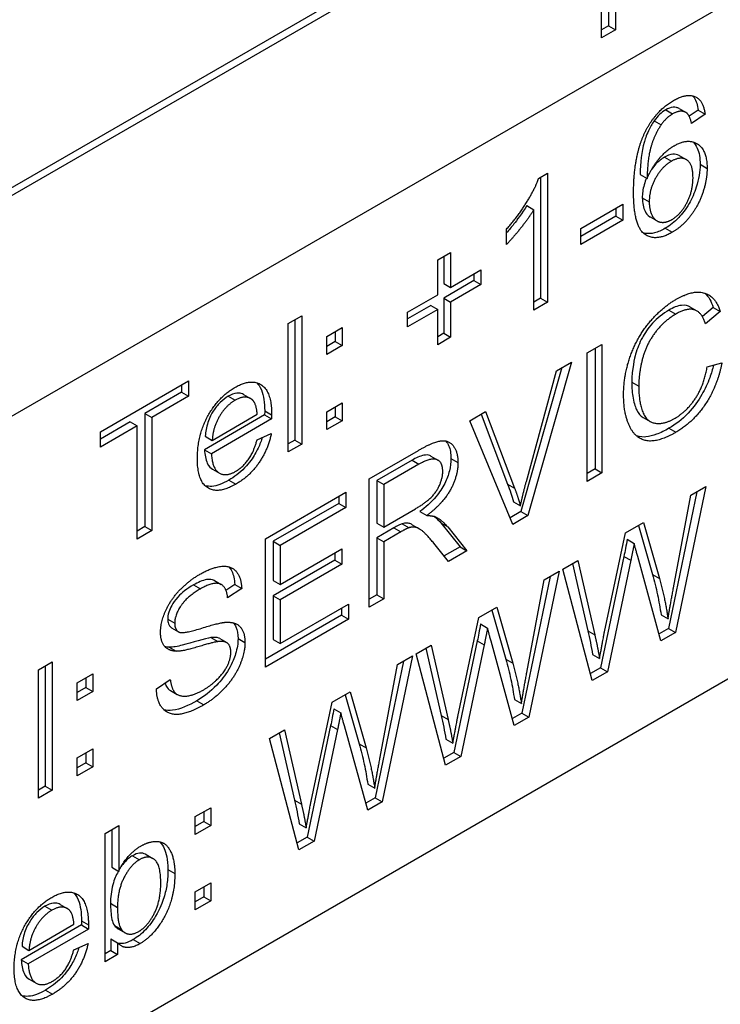
# Model space of a CAD drawing. Units: millimetres. Extents: x 124 to 1672, y 16 to 2179.
# Drawn here: x 637 to 646, y 1354 to 1366 of the extents above; entities that cross this region are included whole.
import ezdxf

# ---------------------------------------------------------------- set-up
doc = ezdxf.new("R2010")
doc.units = ezdxf.units.MM
doc.header["$LTSCALE"] = 8
doc.layers.add('Visible Edges(Hillmar_metric)', color=7, linetype='Continuous', lineweight=25)
doc.layers.add('Visible Tangent Edges(Hillmar_Metric)', color=7, linetype='Continuous', lineweight=25, true_color=0xc0c0c0)

msp = doc.modelspace()

# ---------------------------------------------------------------- linework, layer by layer
at = {"layer": 'Visible Edges(Hillmar_metric)'}
for p, q in [((636.74, 1363.795), (668.767, 1382.285)), ((668.767, 1382.185), (636.74, 1363.694)), ((669.637, 1379.924), (626.297, 1354.901)), ((672.161, 1372.914), (623.425, 1344.777)), ((644.735, 1366.021), (644.735, 1367.529)), ((644.821, 1366.784), (644.821, 1366.172)), ((644.908, 1366.734), (644.908, 1366.121)), ((644.821, 1366.172), (644.735, 1366.122)), ((644.821, 1366.172), (644.908, 1366.121)), ((644.908, 1366.121), (644.735, 1366.021)), ((645.705, 1365.136), (645.792, 1365.086)), ((645.943, 1365.115), (645.831, 1365.039)), ((646.03, 1365.065), (645.861, 1364.951)), ((645.943, 1365.115), (646.03, 1365.065)), ((645.394, 1364.984), (645.481, 1364.933)), ((645.707, 1364.548), (645.794, 1364.498)), ((643.946, 1364.262), (644.056, 1364.326)), ((644.056, 1364.326), (644.056, 1362.712)), ((645.217, 1364.311), (645.305, 1364.261)), ((643.969, 1364.275), (643.969, 1362.762)), ((643.798, 1363.921), (643.886, 1363.87)), ((644.475, 1363.634), (645.001, 1363.938)), ((645.001, 1363.938), (645.001, 1363.74)), ((643.886, 1362.613), (643.886, 1363.87)), ((644.914, 1363.79), (644.475, 1363.536)), ((644.914, 1363.888), (644.914, 1363.79)), ((644.914, 1363.79), (645.001, 1363.74)), ((645.001, 1363.74), (644.475, 1363.436)), ((645.342, 1363.779), (645.429, 1363.729)), ((643.544, 1363.435), (643.544, 1363.626)), ((644.475, 1363.436), (644.475, 1363.634)), ((642.684, 1363.242), (642.845, 1363.335)), ((642.845, 1363.335), (642.845, 1362.897)), ((642.684, 1362.804), (642.684, 1363.242)), ((642.758, 1363.285), (642.758, 1362.948)), ((642.845, 1362.897), (643.224, 1363.116)), ((643.137, 1363.066), (643.137, 1362.982)), ((643.224, 1363.116), (643.224, 1362.932)), ((643.137, 1362.982), (642.758, 1362.764)), ((642.758, 1362.948), (642.845, 1362.897)), ((643.224, 1362.932), (642.845, 1362.713)), ((643.137, 1362.982), (643.224, 1362.932)), ((642.305, 1362.585), (642.684, 1362.804)), ((642.758, 1362.764), (642.845, 1362.713)), ((642.758, 1362.764), (642.758, 1362.322)), ((642.845, 1362.713), (642.845, 1362.272)), ((643.969, 1362.762), (643.886, 1362.713)), ((644.056, 1362.712), (643.886, 1362.613)), ((643.969, 1362.762), (644.056, 1362.712)), ((642.597, 1362.671), (642.305, 1362.502)), ((642.684, 1362.62), (642.305, 1362.402)), ((642.305, 1362.402), (642.305, 1362.585)), ((642.597, 1362.671), (642.684, 1362.62)), ((642.684, 1362.179), (642.684, 1362.62)), ((645.84, 1362.653), (645.927, 1362.603)), ((646.131, 1362.647), (645.996, 1362.532)), ((646.218, 1362.597), (646.036, 1362.442)), ((646.131, 1362.647), (646.218, 1362.597)), ((640.809, 1362.444), (640.98, 1362.543)), ((640.809, 1360.837), (640.809, 1362.444)), ((640.893, 1362.493), (640.893, 1360.985)), ((640.98, 1362.543), (640.98, 1360.935)), ((641.293, 1362.281), (641.487, 1362.394)), ((641.4, 1362.343), (641.4, 1362.22)), ((641.487, 1362.394), (641.487, 1362.169)), ((642.758, 1362.322), (642.684, 1362.28)), ((642.758, 1362.322), (642.845, 1362.272)), ((641.293, 1362.057), (641.293, 1362.281)), ((641.4, 1362.22), (641.293, 1362.158)), ((641.4, 1362.22), (641.487, 1362.169)), ((642.845, 1362.272), (642.684, 1362.179)), ((641.487, 1362.169), (641.293, 1362.057)), ((644.555, 1362.077), (644.739, 1362.183)), ((644.555, 1360.469), (644.555, 1362.077)), ((644.652, 1362.133), (644.652, 1360.626)), ((644.739, 1362.183), (644.739, 1360.576)), ((644.357, 1361.963), (643.812, 1360.04)), ((644.169, 1361.854), (644.357, 1361.963)), ((646.056, 1361.901), (646.241, 1361.954)), ((644.236, 1361.893), (643.725, 1360.09)), ((643.793, 1360.469), (644.169, 1361.854)), ((638.46, 1361.088), (639.564, 1361.726)), ((639.564, 1361.726), (639.564, 1361.536)), ((639.477, 1361.586), (639.016, 1361.32)), ((639.477, 1361.675), (639.477, 1361.586)), ((639.477, 1361.586), (639.564, 1361.536)), ((639.564, 1361.536), (639.103, 1361.27)), ((640.252, 1361.556), (640.339, 1361.506)), ((641.293, 1361.34), (641.487, 1361.452)), ((641.487, 1361.452), (641.487, 1361.228)), ((641.293, 1361.116), (641.293, 1361.34)), ((641.4, 1361.402), (641.4, 1361.278)), ((643.084, 1361.228), (643.283, 1361.343)), ((643.283, 1361.343), (643.645, 1360.384)), ((638.831, 1361.213), (638.46, 1360.999)), ((638.831, 1361.213), (638.919, 1361.163)), ((639.016, 1361.32), (639.016, 1359.902)), ((639.016, 1361.32), (639.103, 1361.27)), ((639.103, 1361.27), (639.103, 1359.852)), ((640.516, 1361.3), (639.763, 1360.865)), ((640.603, 1361.25), (639.85, 1360.815)), ((639.86, 1360.982), (640.423, 1361.308)), ((640.516, 1361.3), (640.603, 1361.25)), ((641.4, 1361.278), (641.293, 1361.216)), ((641.487, 1361.228), (641.293, 1361.116)), ((641.4, 1361.278), (641.487, 1361.228)), ((643.622, 1359.93), (643.084, 1361.228)), ((643.227, 1361.31), (643.558, 1360.434)), ((645.256, 1361.268), (645.343, 1361.218)), ((638.919, 1361.163), (638.46, 1360.898)), ((638.46, 1360.898), (638.46, 1361.088)), ((638.919, 1359.745), (638.919, 1361.163)), ((639.773, 1361.033), (639.86, 1360.982)), ((640.421, 1360.989), (640.599, 1361.066)), ((640.893, 1360.985), (640.809, 1360.937)), ((640.893, 1360.985), (640.98, 1360.935)), ((639.763, 1360.865), (639.85, 1360.815)), ((640.98, 1360.935), (640.809, 1360.837)), ((641.823, 1360.5), (642.441, 1360.856)), ((642.361, 1360.733), (641.92, 1360.479)), ((642.598, 1360.785), (642.685, 1360.735)), ((639.862, 1360.623), (639.949, 1360.572)), ((642.448, 1360.683), (642.008, 1360.429)), ((644.652, 1360.626), (644.555, 1360.569)), ((644.652, 1360.626), (644.739, 1360.576)), ((641.823, 1358.892), (641.823, 1360.5)), ((641.92, 1360.479), (641.92, 1359.947)), ((641.92, 1360.479), (642.008, 1360.429)), ((644.739, 1360.576), (644.555, 1360.469)), ((642.008, 1360.429), (642.008, 1359.897)), ((645.928, 1360.339), (645.571, 1358.626)), ((646.038, 1360.403), (645.658, 1358.576)), ((645.853, 1360.296), (646.038, 1360.403)), ((640.526, 1359.751), (641.534, 1360.333)), ((641.447, 1360.283), (641.447, 1360.193)), ((641.534, 1360.333), (641.534, 1360.143)), ((645.635, 1359.137), (645.853, 1360.296)), ((641.447, 1360.193), (640.624, 1359.718)), ((641.534, 1360.143), (640.711, 1359.667)), ((641.447, 1360.193), (641.534, 1360.143)), ((642.008, 1359.897), (642.403, 1360.125)), ((643.631, 1360.214), (643.718, 1360.164)), ((642.458, 1360.09), (642.545, 1360.04)), ((643.725, 1360.09), (643.588, 1360.011)), ((643.812, 1360.04), (643.622, 1359.93)), ((643.725, 1360.09), (643.812, 1360.04)), ((639.016, 1359.902), (638.919, 1359.846)), ((639.103, 1359.852), (638.919, 1359.745)), ((639.016, 1359.902), (639.103, 1359.852)), ((641.92, 1359.947), (642.008, 1359.897)), ((642.134, 1359.886), (641.92, 1359.763)), ((642.237, 1359.938), (642.324, 1359.888)), ((642.365, 1359.926), (642.452, 1359.876)), ((642.721, 1359.948), (642.962, 1359.65)), ((642.808, 1359.898), (643.049, 1359.599)), ((645.035, 1359.824), (645.258, 1359.953)), ((645.196, 1359.917), (645.371, 1359.304)), ((645.258, 1359.953), (645.458, 1359.254)), ((640.526, 1358.143), (640.526, 1359.751)), ((641.92, 1359.763), (641.92, 1359.049)), ((641.92, 1359.763), (642.008, 1359.713)), ((642.221, 1359.836), (642.008, 1359.713)), ((644.771, 1358.586), (645.035, 1359.824)), ((645.056, 1359.743), (645.143, 1359.692)), ((640.624, 1359.718), (640.624, 1359.226)), ((640.624, 1359.718), (640.711, 1359.667)), ((640.711, 1359.667), (640.711, 1359.176)), ((640.711, 1359.176), (641.482, 1359.622)), ((641.482, 1359.622), (641.482, 1359.432)), ((642.008, 1359.713), (642.008, 1358.998)), ((642.818, 1359.467), (642.634, 1359.694)), ((642.962, 1359.65), (642.763, 1359.535)), ((643.049, 1359.599), (642.818, 1359.467)), ((642.962, 1359.65), (643.049, 1359.599)), ((641.395, 1359.482), (640.624, 1359.036)), ((641.395, 1359.571), (641.395, 1359.482)), ((641.395, 1359.482), (641.482, 1359.432)), ((644.248, 1359.369), (644.437, 1359.479)), ((644.437, 1359.479), (644.649, 1358.547)), ((645.014, 1359.53), (644.72, 1358.135)), ((645.101, 1359.48), (644.807, 1358.084)), ((645.014, 1359.53), (645.101, 1359.48)), ((645.478, 1358.472), (645.187, 1359.529)), ((641.482, 1359.432), (640.711, 1358.986)), ((644.617, 1357.975), (644.248, 1359.369)), ((644.37, 1359.44), (644.562, 1358.597)), ((644.092, 1359.279), (643.735, 1357.566)), ((643.799, 1358.077), (644.017, 1359.236)), ((644.202, 1359.343), (643.822, 1357.516)), ((644.017, 1359.236), (644.202, 1359.343)), ((639.887, 1359.226), (639.974, 1359.176)), ((640.142, 1359.177), (640.032, 1359.104)), ((640.229, 1359.127), (640.053, 1359.009)), ((640.142, 1359.177), (640.229, 1359.127)), ((640.624, 1359.226), (640.711, 1359.176)), ((640.624, 1359.036), (640.624, 1358.49)), ((640.624, 1359.036), (640.711, 1358.986)), ((640.711, 1358.986), (640.711, 1358.44)), ((641.92, 1359.049), (641.823, 1358.992)), ((642.008, 1358.998), (641.823, 1358.892)), ((641.92, 1359.049), (642.008, 1358.998)), ((640.711, 1358.44), (641.566, 1358.933)), ((641.479, 1358.883), (641.479, 1358.794)), ((641.566, 1358.933), (641.566, 1358.743)), ((643.199, 1358.764), (643.422, 1358.893)), ((643.422, 1358.893), (643.622, 1358.194)), ((641.479, 1358.794), (640.526, 1358.243)), ((641.566, 1358.743), (640.526, 1358.143)), ((641.479, 1358.794), (641.566, 1358.743)), ((642.935, 1357.526), (643.199, 1358.764)), ((643.36, 1358.857), (643.535, 1358.244)), ((645.479, 1358.797), (645.566, 1358.747)), ((639.35, 1358.636), (639.438, 1358.586)), ((643.22, 1358.683), (643.307, 1358.632)), ((645.571, 1358.626), (645.454, 1358.558)), ((645.571, 1358.626), (645.658, 1358.576)), ((639.842, 1358.512), (639.929, 1358.462)), ((639.954, 1358.5), (640.041, 1358.45)), ((640.624, 1358.49), (640.711, 1358.44)), ((645.658, 1358.576), (645.478, 1358.472)), ((639.323, 1358.392), (639.41, 1358.342)), ((642.412, 1358.309), (642.601, 1358.418)), ((642.534, 1358.38), (642.726, 1357.537)), ((642.601, 1358.418), (642.813, 1357.487)), ((643.178, 1358.47), (642.884, 1357.075)), ((643.265, 1358.42), (642.971, 1357.024)), ((643.178, 1358.47), (643.265, 1358.42)), ((643.642, 1357.412), (643.351, 1358.469)), ((642.366, 1358.283), (641.986, 1356.456)), ((642.181, 1358.176), (642.366, 1358.283)), ((642.781, 1356.915), (642.412, 1358.309)), ((644.622, 1358.302), (644.709, 1358.252)), ((637.686, 1358.111), (637.857, 1358.21)), ((637.77, 1358.159), (637.77, 1356.652)), ((637.857, 1358.21), (637.857, 1356.602)), ((642.255, 1358.219), (641.899, 1356.506)), ((641.963, 1357.017), (642.181, 1358.176)), ((644.72, 1358.135), (644.594, 1358.062)), ((644.72, 1358.135), (644.807, 1358.084)), ((637.686, 1356.503), (637.686, 1358.111)), ((638.17, 1357.948), (638.364, 1358.06)), ((638.277, 1358.01), (638.277, 1357.886)), ((638.364, 1358.06), (638.364, 1357.836)), ((644.807, 1358.084), (644.617, 1357.975)), ((638.17, 1357.724), (638.17, 1357.948)), ((638.277, 1357.886), (638.17, 1357.824)), ((638.277, 1357.886), (638.364, 1357.836)), ((639.161, 1357.872), (639.335, 1357.99)), ((638.364, 1357.836), (638.17, 1357.724)), ((639.336, 1357.85), (639.423, 1357.8)), ((641.363, 1357.704), (641.586, 1357.833)), ((641.524, 1357.797), (641.699, 1357.184)), ((641.586, 1357.833), (641.786, 1357.134)), ((641.099, 1356.466), (641.363, 1357.704)), ((643.643, 1357.737), (643.73, 1357.687)), ((641.383, 1357.622), (641.47, 1357.572)), ((643.735, 1357.566), (643.618, 1357.498)), ((643.822, 1357.516), (643.642, 1357.412)), ((643.735, 1357.566), (643.822, 1357.516)), ((641.342, 1357.41), (641.048, 1356.015)), ((641.342, 1357.41), (641.429, 1357.36)), ((641.806, 1356.352), (641.515, 1357.409)), ((640.576, 1357.249), (640.765, 1357.358)), ((640.698, 1357.32), (640.89, 1356.477)), ((640.765, 1357.358), (640.977, 1356.427)), ((641.429, 1357.36), (641.135, 1355.964)), ((640.945, 1355.855), (640.576, 1357.249)), ((642.785, 1357.242), (642.872, 1357.192)), ((638.17, 1357.007), (638.364, 1357.119)), ((638.277, 1357.069), (638.277, 1356.945)), ((638.364, 1357.119), (638.364, 1356.895)), ((642.884, 1357.075), (642.758, 1357.002)), ((642.971, 1357.024), (642.781, 1356.915)), ((642.884, 1357.075), (642.971, 1357.024)), ((638.17, 1356.783), (638.17, 1357.007)), ((638.277, 1356.945), (638.17, 1356.883)), ((638.364, 1356.895), (638.17, 1356.783)), ((638.277, 1356.945), (638.364, 1356.895)), ((637.77, 1356.652), (637.686, 1356.604)), ((637.77, 1356.652), (637.857, 1356.602)), ((641.807, 1356.677), (641.894, 1356.627)), ((637.857, 1356.602), (637.686, 1356.503)), ((641.899, 1356.506), (641.782, 1356.438)), ((641.986, 1356.456), (641.806, 1356.352)), ((641.899, 1356.506), (641.986, 1356.456)), ((639.648, 1356.271), (639.842, 1356.383)), ((639.648, 1356.047), (639.648, 1356.271)), ((639.755, 1356.333), (639.755, 1356.209)), ((639.842, 1356.383), (639.842, 1356.159)), ((638.518, 1356.061), (638.689, 1356.16)), ((638.689, 1356.16), (638.689, 1355.586)), ((639.755, 1356.209), (639.648, 1356.148)), ((639.842, 1356.159), (639.648, 1356.047)), ((639.755, 1356.209), (639.842, 1356.159)), ((640.949, 1356.182), (641.036, 1356.132)), ((638.518, 1354.453), (638.518, 1356.061)), ((638.602, 1356.11), (638.602, 1355.637)), ((641.048, 1356.015), (640.922, 1355.942)), ((641.135, 1355.964), (640.945, 1355.855)), ((641.048, 1356.015), (641.135, 1355.964)), ((639.031, 1355.797), (639.118, 1355.746)), ((638.602, 1355.637), (638.689, 1355.586)), ((639.648, 1355.33), (639.842, 1355.442)), ((639.842, 1355.442), (639.842, 1355.218)), ((639.648, 1355.106), (639.648, 1355.33)), ((639.755, 1355.392), (639.755, 1355.268)), ((637.958, 1355.171), (638.045, 1355.121)), ((639.755, 1355.268), (639.648, 1355.206)), ((639.842, 1355.218), (639.648, 1355.106)), ((639.755, 1355.268), (639.842, 1355.218)), ((638.222, 1354.915), (637.469, 1354.48)), ((637.566, 1354.597), (638.129, 1354.923)), ((638.222, 1354.915), (638.309, 1354.864)), ((638.309, 1354.864), (637.556, 1354.43)), ((638.636, 1354.91), (638.723, 1354.86)), ((638.683, 1354.866), (638.77, 1354.816)), ((638.127, 1354.604), (638.305, 1354.681)), ((638.589, 1354.741), (638.589, 1354.595)), ((638.589, 1354.741), (638.676, 1354.69)), ((638.676, 1354.69), (638.676, 1354.545)), ((637.479, 1354.648), (637.566, 1354.597)), ((638.589, 1354.595), (638.518, 1354.554)), ((638.676, 1354.545), (638.518, 1354.453)), ((638.589, 1354.595), (638.676, 1354.545)), ((637.469, 1354.48), (637.556, 1354.43)), ((637.568, 1354.237), (637.655, 1354.187))]:
    msp.add_line(p, q, dxfattribs=at)
for points, degree in [([(645.635, 1365.237), (645.799, 1365.332), (646.009, 1365.24), (646.03, 1365.065)], 2), ([(645.284, 1364.851), (645.414, 1365.109), (645.635, 1365.237)], 2), ([(645.624, 1365.069), (645.542, 1365.022), (645.481, 1364.933)], 2), ([(645.796, 1365.084), (645.726, 1365.128), (645.624, 1365.069)], 2), ([(645.861, 1364.951), (645.837, 1365.054), (645.796, 1365.084)], 2), ([(645.481, 1364.933), (645.4, 1364.819), (645.307, 1364.503), (645.305, 1364.261)], 2), ([(645.135, 1364.087), (645.135, 1364.552), (645.284, 1364.851)], 2), ([(645.305, 1364.261), (645.366, 1364.405), (645.545, 1364.614), (645.643, 1364.671)], 2), ([(645.643, 1364.671), (645.814, 1364.769), (646.055, 1364.618), (646.055, 1364.387)], 2), ([(645.608, 1364.476), (645.492, 1364.41), (645.331, 1364.124), (645.331, 1363.968)], 2), ([(645.879, 1364.274), (645.879, 1364.44), (645.726, 1364.544), (645.608, 1364.476)], 2), ([(646.055, 1364.387), (646.055, 1364.237), (645.941, 1363.911), (645.744, 1363.659), (645.619, 1363.587)], 2), ([(643.544, 1363.626), (643.687, 1363.786), (643.901, 1364.132), (643.946, 1364.262)], 2), ([(645.614, 1363.746), (645.724, 1363.809), (645.879, 1364.101), (645.879, 1364.274)], 2), ([(645.619, 1363.587), (645.404, 1363.463), (645.135, 1363.67), (645.135, 1364.087)], 2), ([(645.331, 1363.968), (645.331, 1363.867), (645.406, 1363.724), (645.54, 1363.703), (645.614, 1363.746)], 2), ([(643.886, 1363.87), (643.824, 1363.767), (643.623, 1363.516), (643.544, 1363.435)], 2), ([(645.668, 1362.748), (645.877, 1362.869), (646.162, 1362.786), (646.218, 1362.597)], 2), ([(646.028, 1362.825), (646.076, 1362.782), (646.109, 1362.72), (646.131, 1362.647)], 3), ([(645.01, 1361.548), (645.01, 1361.799), (645.177, 1362.27), (645.483, 1362.641), (645.668, 1362.748)], 2), ([(645.664, 1362.563), (645.504, 1362.47), (645.287, 1362.168), (645.2, 1361.818), (645.2, 1361.659)], 2), ([(646.036, 1362.442), (645.987, 1362.589), (645.804, 1362.644), (645.664, 1362.563)], 2), ([(646.241, 1361.954), (646.183, 1361.658), (645.882, 1361.209), (645.665, 1361.083)], 2), ([(645.649, 1361.256), (645.804, 1361.346), (646.018, 1361.675), (646.056, 1361.901)], 2), ([(640.145, 1361.645), (640.347, 1361.761), (640.604, 1361.591), (640.604, 1361.303)], 2), ([(639.674, 1360.754), (639.674, 1361.048), (639.936, 1361.524), (640.145, 1361.645)], 2), ([(645.2, 1361.659), (645.2, 1361.454), (645.304, 1361.208), (645.522, 1361.183), (645.649, 1361.256)], 2), ([(640.146, 1361.484), (640.029, 1361.416), (639.868, 1361.14), (639.86, 1360.982)], 2), ([(640.359, 1361.492), (640.277, 1361.559), (640.146, 1361.484)], 2), ([(640.423, 1361.308), (640.412, 1361.448), (640.359, 1361.492)], 2), ([(645.665, 1361.083), (645.44, 1360.953), (645.158, 1361.002), (645.01, 1361.318), (645.01, 1361.548)], 2), ([(640.604, 1361.303), (640.604, 1361.286), (640.603, 1361.25)], 2), ([(640.599, 1361.066), (640.556, 1360.862), (640.33, 1360.534), (640.155, 1360.433)], 2), ([(640.155, 1360.595), (640.249, 1360.65), (640.382, 1360.841), (640.421, 1360.989)], 2), ([(642.441, 1360.856), (642.626, 1360.963), (642.82, 1360.989), (642.936, 1360.836), (642.936, 1360.704)], 2), ([(640.155, 1360.433), (639.933, 1360.305), (639.674, 1360.471), (639.674, 1360.754)], 2), ([(639.85, 1360.815), (639.86, 1360.628), (640.029, 1360.522), (640.155, 1360.595)], 2), ([(642.746, 1360.594), (642.746, 1360.708), (642.603, 1360.772), (642.448, 1360.683)], 2), ([(642.403, 1360.125), (642.53, 1360.198), (642.672, 1360.34), (642.746, 1360.517), (642.746, 1360.594)], 2), ([(642.936, 1360.704), (642.936, 1360.532), (642.744, 1360.187), (642.545, 1360.04)], 2), ([(643.718, 1360.164), (643.75, 1360.313), (643.793, 1360.469)], 2), ([(643.645, 1360.384), (643.689, 1360.269), (643.718, 1360.164)], 2), ([(642.545, 1360.04), (642.617, 1360.041), (642.655, 1360.024)], 2), ([(642.655, 1360.024), (642.736, 1359.985), (642.808, 1359.898)], 2), ([(642.324, 1359.888), (642.292, 1359.877), (642.221, 1359.836)], 2), ([(642.634, 1359.694), (642.553, 1359.792), (642.449, 1359.886), (642.366, 1359.9), (642.324, 1359.888)], 2), ([(645.143, 1359.692), (645.119, 1359.569), (645.101, 1359.48)], 2), ([(645.187, 1359.529), (645.149, 1359.661), (645.143, 1359.692)], 2), ([(639.704, 1359.305), (639.859, 1359.394), (640.096, 1359.416), (640.224, 1359.266), (640.229, 1359.127)], 2), ([(639.213, 1358.577), (639.213, 1358.7), (639.333, 1358.98), (639.563, 1359.223), (639.704, 1359.305)], 2), ([(645.458, 1359.254), (645.531, 1358.994), (645.566, 1358.747)], 2), ([(639.712, 1359.122), (639.544, 1359.025), (639.39, 1358.794), (639.39, 1358.694)], 2), ([(640.053, 1359.009), (640.039, 1359.155), (639.873, 1359.215), (639.712, 1359.122)], 2), ([(645.566, 1358.747), (645.593, 1358.915), (645.635, 1359.137)], 2), ([(639.39, 1358.694), (639.39, 1358.607), (639.444, 1358.582)], 2), ([(639.444, 1358.582), (639.499, 1358.558), (639.95, 1358.701), (640.033, 1358.705)], 2), ([(640.033, 1358.705), (640.154, 1358.71), (640.27, 1358.579), (640.27, 1358.45)], 2), ([(643.307, 1358.632), (643.283, 1358.509), (643.265, 1358.42)], 2), ([(643.351, 1358.469), (643.313, 1358.6), (643.307, 1358.632)], 2), ([(639.41, 1358.342), (639.311, 1358.345), (639.213, 1358.467), (639.213, 1358.577)], 2), ([(644.649, 1358.547), (644.683, 1358.401), (644.709, 1358.252)], 2), ([(644.709, 1358.252), (644.762, 1358.541), (644.771, 1358.586)], 2), ([(639.323, 1358.392), (639.304, 1358.393), (639.285, 1358.395), (639.267, 1358.399)], 3), ([(639.929, 1358.462), (639.873, 1358.455), (639.488, 1358.339), (639.41, 1358.342)], 2), ([(640.27, 1358.45), (640.27, 1358.321), (640.143, 1358.021), (639.904, 1357.757), (639.755, 1357.671)], 2), ([(640.093, 1358.329), (640.093, 1358.405), (640.018, 1358.474), (639.929, 1358.462)], 2), ([(639.747, 1357.856), (639.852, 1357.917), (640.014, 1358.083), (640.093, 1358.254), (640.093, 1358.329)], 2), ([(643.622, 1358.194), (643.695, 1357.934), (643.73, 1357.687)], 2), ([(643.73, 1357.687), (643.757, 1357.855), (643.799, 1358.077)], 2), ([(639.335, 1357.99), (639.348, 1357.876), (639.438, 1357.773), (639.628, 1357.788), (639.747, 1357.856)], 2), ([(639.755, 1357.671), (639.565, 1357.561), (639.311, 1357.542), (639.165, 1357.713), (639.161, 1357.872)], 2), ([(641.47, 1357.572), (641.447, 1357.448), (641.429, 1357.36)], 2), ([(641.515, 1357.409), (641.477, 1357.54), (641.47, 1357.572)], 2), ([(642.872, 1357.192), (642.926, 1357.481), (642.935, 1357.526)], 2), ([(642.813, 1357.487), (642.847, 1357.341), (642.872, 1357.192)], 2), ([(641.786, 1357.134), (641.859, 1356.874), (641.894, 1356.627)], 2), ([(641.894, 1356.627), (641.92, 1356.795), (641.963, 1357.017)], 2), ([(640.977, 1356.427), (641.011, 1356.281), (641.036, 1356.132)], 2), ([(641.036, 1356.132), (641.089, 1356.421), (641.099, 1356.466)], 2), ([(638.689, 1355.586), (638.797, 1355.806), (638.965, 1355.902)], 2), ([(638.965, 1355.902), (639.058, 1355.956), (639.225, 1355.966), (639.332, 1355.871), (639.392, 1355.685), (639.392, 1355.559)], 2), ([(638.949, 1355.732), (638.837, 1355.667), (638.674, 1355.347), (638.674, 1355.135)], 2), ([(639.216, 1355.44), (639.216, 1355.669), (639.06, 1355.796), (638.949, 1355.732)], 2), ([(639.392, 1355.559), (639.392, 1355.26), (639.136, 1354.784), (638.956, 1354.681)], 2), ([(638.941, 1354.834), (639.053, 1354.898), (639.216, 1355.218), (639.216, 1355.44)], 2), ([(637.851, 1355.26), (638.053, 1355.376), (638.31, 1355.206), (638.31, 1354.918)], 2), ([(637.38, 1354.369), (637.38, 1354.663), (637.642, 1355.139), (637.851, 1355.26)], 2), ([(637.852, 1355.099), (637.735, 1355.031), (637.574, 1354.755), (637.566, 1354.597)], 2), ([(638.065, 1355.107), (637.983, 1355.174), (637.852, 1355.099)], 2), ([(638.129, 1354.923), (638.118, 1355.063), (638.065, 1355.107)], 2), ([(638.674, 1355.135), (638.674, 1354.926), (638.723, 1354.86)], 2), ([(638.31, 1354.918), (638.31, 1354.901), (638.309, 1354.864)], 2), ([(638.636, 1354.91), (638.649, 1354.892), (638.665, 1354.877), (638.683, 1354.866)], 3), ([(638.723, 1354.86), (638.803, 1354.754), (638.941, 1354.834)], 2), ([(638.305, 1354.681), (638.262, 1354.477), (638.036, 1354.149), (637.861, 1354.048)], 2), ([(638.956, 1354.681), (638.778, 1354.578), (638.676, 1354.69)], 2), ([(637.861, 1354.21), (637.955, 1354.265), (638.088, 1354.456), (638.127, 1354.604)], 2), ([(637.556, 1354.43), (637.566, 1354.243), (637.735, 1354.137), (637.861, 1354.21)], 2), ([(637.861, 1354.048), (637.639, 1353.92), (637.38, 1354.086), (637.38, 1354.369)], 2)]:
    msp.add_open_spline(points, degree=degree, dxfattribs=at)
for points, knots in [([(645.873, 1365.296), (645.88, 1365.289), (645.886, 1365.282), (645.92, 1365.232), (645.936, 1365.177), (645.943, 1365.115)], [-0.02392794, -0.02392794, -0.02392794, -0.02392794, -0.01989971, -0.01989971, 0, 0, 0, 0]), ([(645.705, 1365.136), (645.694, 1365.142), (645.683, 1365.147), (645.658, 1365.153), (645.644, 1365.153), (645.6, 1365.149), (645.569, 1365.138), (645.537, 1365.119)], [-0.02155566, -0.02155566, -0.02155566, -0.02155566, -0.01652245, -0.01652245, -0.01101077, -0.01101077, 0, 0, 0, 0]), ([(645.537, 1365.119), (645.511, 1365.104), (645.485, 1365.085), (645.436, 1365.039), (645.414, 1365.013), (645.394, 1364.984)], [-0.01771642, -0.01771642, -0.01771642, -0.01771642, -0.00872111, -0.00872111, 0, 0, 0, 0]), ([(645.394, 1364.984), (645.366, 1364.944), (645.342, 1364.902), (645.294, 1364.8), (645.276, 1364.745), (645.233, 1364.599), (645.219, 1364.461), (645.217, 1364.311)], [-0.06761499, -0.06761499, -0.06761499, -0.06761499, -0.05777919, -0.05777919, -0.04455379, -0.04455379, 0, 0, 0, 0]), ([(645.88, 1364.718), (645.899, 1364.7), (645.917, 1364.676), (645.958, 1364.585), (645.968, 1364.515), (645.968, 1364.438)], [-0.03692376, -0.03692376, -0.03692376, -0.03692376, -0.02293795, -0.02293795, 0, 0, 0, 0]), ([(645.707, 1364.548), (645.706, 1364.548), (645.705, 1364.549), (645.681, 1364.562), (645.655, 1364.567), (645.592, 1364.561), (645.557, 1364.547), (645.521, 1364.527)], [-0.02385663, -0.02385663, -0.02385663, -0.02385663, -0.023442, -0.023442, -0.01240665, -0.01240665, 0, 0, 0, 0]), ([(645.521, 1364.527), (645.485, 1364.506), (645.449, 1364.478), (645.396, 1364.422), (645.378, 1364.4), (645.362, 1364.376)], [-0.07980869, -0.07980869, -0.07980869, -0.07980869, -0.05577404, -0.05577404, -0.04185419, -0.04185419, -0.04185419, -0.04185419]), ([(645.968, 1364.438), (645.968, 1364.393), (645.964, 1364.346), (645.948, 1364.25), (645.936, 1364.201), (645.897, 1364.078), (645.867, 1364.01), (645.786, 1363.87), (645.74, 1363.813), (645.647, 1363.715), (645.59, 1363.671), (645.532, 1363.637)], [-0.06335646, -0.06335646, -0.06335646, -0.06335646, -0.05500624, -0.05500624, -0.04682224, -0.04682224, -0.03461041, -0.03461041, -0.02012825, -0.02012825, 0, 0, 0, 0]), ([(645.298, 1364.264), (645.287, 1364.241), (645.276, 1364.214), (645.251, 1364.125), (645.244, 1364.07), (645.244, 1364.019)], [-0.02365258, -0.02365258, -0.02365258, -0.02365258, -0.01538521, -0.01538521, 0, 0, 0, 0]), ([(643.798, 1363.921), (643.741, 1363.824), (643.671, 1363.735), (643.607, 1363.655), (643.576, 1363.617), (643.544, 1363.58)], [-0.03611912, -0.03611912, -0.03611912, -0.03611912, -0.02244376, -0.02244376, -0.01063115, -0.01063115, -0.01063115, -0.01063115]), ([(645.244, 1364.019), (645.244, 1363.986), (645.247, 1363.955), (645.259, 1363.898), (645.268, 1363.873), (645.29, 1363.828), (645.309, 1363.799), (645.341, 1363.78), (645.341, 1363.78), (645.342, 1363.779)], [-0.05045512, -0.05045512, -0.05045512, -0.05045512, -0.04040286, -0.04040286, -0.03031262, -0.03031262, -0.02097508, -0.02097508, -0.0208147, -0.0208147, -0.0208147, -0.0208147]), ([(645.532, 1363.637), (645.486, 1363.611), (645.441, 1363.591), (645.355, 1363.569), (645.316, 1363.567), (645.271, 1363.575), (645.263, 1363.577), (645.255, 1363.579)], [-0.08096588, -0.08096588, -0.08096588, -0.08096588, -0.07484491, -0.07484491, -0.06903692, -0.06903692, -0.06758977, -0.06758977, -0.06758977, -0.06758977]), ([(645.577, 1362.613), (645.54, 1362.592), (645.504, 1362.567), (645.435, 1362.512), (645.403, 1362.482), (645.314, 1362.384), (645.273, 1362.319), (645.208, 1362.201), (645.18, 1362.132), (645.148, 1362.013), (645.113, 1361.876), (645.113, 1361.709)], [-0.2323808, -0.2323808, -0.2323808, -0.2323808, -0.2025807, -0.2025807, -0.1752268, -0.1752268, -0.1222802, -0.1222802, -0.049701, -0.049701, 0, 0, 0, 0]), ([(645.84, 1362.653), (645.839, 1362.653), (645.839, 1362.654), (645.819, 1362.665), (645.786, 1362.678), (645.685, 1362.666), (645.631, 1362.644), (645.577, 1362.613)], [-0.03809919, -0.03809919, -0.03809919, -0.03809919, -0.03758595, -0.03758595, -0.01861982, -0.01861982, 0, 0, 0, 0]), ([(646.136, 1361.924), (646.123, 1361.872), (646.108, 1361.819), (646.062, 1361.694), (646.029, 1361.623), (645.946, 1361.48), (645.89, 1361.398), (645.741, 1361.242), (645.66, 1361.181), (645.578, 1361.133)], [-0.09836661, -0.09836661, -0.09836661, -0.09836661, -0.08025314, -0.08025314, -0.05534014, -0.05534014, -0.02833752, -0.02833752, 0, 0, 0, 0]), ([(640.417, 1361.703), (640.437, 1361.684), (640.458, 1361.656), (640.506, 1361.541), (640.517, 1361.449), (640.517, 1361.353)], [-0.04551341, -0.04551341, -0.04551341, -0.04551341, -0.02864386, -0.02864386, 0, 0, 0, 0]), ([(645.113, 1361.709), (645.113, 1361.64), (645.117, 1361.572), (645.141, 1361.439), (645.16, 1361.39), (645.195, 1361.32), (645.222, 1361.288), (645.256, 1361.268), (645.256, 1361.268), (645.256, 1361.268)], [-0.0655725, -0.0655725, -0.0655725, -0.0655725, -0.05756504, -0.05756504, -0.04830945, -0.04830945, -0.0360348, -0.0360348, -0.0359953, -0.0359953, -0.0359953, -0.0359953]), ([(640.252, 1361.556), (640.243, 1361.561), (640.234, 1361.565), (640.206, 1361.573), (640.188, 1361.575), (640.134, 1361.57), (640.097, 1361.555), (640.059, 1361.534)], [-0.02470264, -0.02470264, -0.02470264, -0.02470264, -0.02030708, -0.02030708, -0.01290589, -0.01290589, 0, 0, 0, 0]), ([(640.059, 1361.534), (640.025, 1361.514), (639.991, 1361.488), (639.927, 1361.424), (639.898, 1361.388), (639.853, 1361.315), (639.826, 1361.267), (639.786, 1361.146), (639.776, 1361.088), (639.773, 1361.033)], [-0.07290533, -0.07290533, -0.07290533, -0.07290533, -0.05233385, -0.05233385, -0.03236429, -0.03236429, -0.0159667, -0.0159667, 0, 0, 0, 0]), ([(640.517, 1361.353), (640.517, 1361.346), (640.517, 1361.338), (640.516, 1361.321), (640.516, 1361.31), (640.516, 1361.3)], [-0.005018558, -0.005018558, -0.005018558, -0.005018558, -0.002990389, -0.002990389, 0, 0, 0, 0]), ([(645.578, 1361.133), (645.525, 1361.103), (645.473, 1361.077), (645.375, 1361.041), (645.331, 1361.029), (645.263, 1361.023), (645.22, 1361.022), (645.171, 1361.038)], [-0.1261629, -0.1261629, -0.1261629, -0.1261629, -0.1010786, -0.1010786, -0.07885926, -0.07885926, -0.06598749, -0.06598749, -0.06598749, -0.06598749]), ([(640.486, 1361.017), (640.48, 1360.997), (640.473, 1360.977), (640.446, 1360.907), (640.423, 1360.858), (640.368, 1360.764), (640.327, 1360.702), (640.203, 1360.572), (640.135, 1360.522), (640.068, 1360.484)], [-0.07883106, -0.07883106, -0.07883106, -0.07883106, -0.06943857, -0.06943857, -0.04614698, -0.04614698, -0.02320293, -0.02320293, 0, 0, 0, 0]), ([(642.781, 1360.975), (642.799, 1360.955), (642.811, 1360.934), (642.84, 1360.871), (642.849, 1360.816), (642.849, 1360.754)], [-0.02573263, -0.02573263, -0.02573263, -0.02573263, -0.01858268, -0.01858268, 0, 0, 0, 0]), ([(639.763, 1360.865), (639.767, 1360.803), (639.776, 1360.743), (639.818, 1360.655), (639.842, 1360.634), (639.862, 1360.623)], [-0.04655487, -0.04655487, -0.04655487, -0.04655487, -0.0359672, -0.0359672, -0.02647098, -0.02647098, -0.02647098, -0.02647098]), ([(642.598, 1360.785), (642.593, 1360.788), (642.589, 1360.79), (642.563, 1360.801), (642.536, 1360.801), (642.462, 1360.786), (642.41, 1360.761), (642.361, 1360.733)], [-0.02839468, -0.02839468, -0.02839468, -0.02839468, -0.02695428, -0.02695428, -0.016756, -0.016756, 0, 0, 0, 0]), ([(642.849, 1360.754), (642.849, 1360.705), (642.843, 1360.653), (642.816, 1360.547), (642.797, 1360.495), (642.74, 1360.383), (642.705, 1360.329), (642.6, 1360.204), (642.527, 1360.142), (642.458, 1360.09)], [-0.06941622, -0.06941622, -0.06941622, -0.06941622, -0.05487488, -0.05487488, -0.0408926, -0.0408926, -0.02432031, -0.02432031, 0, 0, 0, 0]), ([(640.068, 1360.484), (640.03, 1360.462), (639.992, 1360.443), (639.92, 1360.417), (639.887, 1360.409), (639.825, 1360.404), (639.797, 1360.407), (639.771, 1360.414)], [-0.13627593, -0.13627593, -0.13627593, -0.13627593, -0.11197623, -0.11197623, -0.08964158, -0.08964158, -0.06879747, -0.06879747, -0.06879747, -0.06879747]), ([(643.558, 1360.434), (643.572, 1360.397), (643.586, 1360.36), (643.61, 1360.287), (643.621, 1360.251), (643.631, 1360.214)], [-0.02737971, -0.02737971, -0.02737971, -0.02737971, -0.01316148, -0.01316148, 0, 0, 0, 0]), ([(642.637, 1360.031), (642.64, 1360.028), (642.643, 1360.026), (642.673, 1360.001), (642.698, 1359.976), (642.721, 1359.948)], [-0.01612378, -0.01612378, -0.01612378, -0.01612378, -0.014492, -0.014492, 0, 0, 0, 0]), ([(642.237, 1359.938), (642.224, 1359.934), (642.208, 1359.926), (642.175, 1359.91), (642.154, 1359.898), (642.134, 1359.886)], [-0.01128254, -0.01128254, -0.01128254, -0.01128254, -0.00681029, -0.00681029, 0, 0, 0, 0]), ([(642.365, 1359.926), (642.352, 1359.934), (642.338, 1359.939), (642.313, 1359.945), (642.281, 1359.951), (642.237, 1359.938)], [-0.03344916, -0.03344916, -0.03344916, -0.03344916, -0.01562937, -0.01562937, 0, 0, 0, 0]), ([(645.056, 1359.743), (645.048, 1359.705), (645.041, 1359.666), (645.027, 1359.595), (645.021, 1359.562), (645.014, 1359.53)], [-0.01921302, -0.01921302, -0.01921302, -0.01921302, -0.00879114, -0.00879114, 0, 0, 0, 0]), ([(640.066, 1359.399), (640.081, 1359.384), (640.094, 1359.365), (640.128, 1359.298), (640.14, 1359.242), (640.142, 1359.177)], [-0.02836052, -0.02836052, -0.02836052, -0.02836052, -0.01964547, -0.01964547, 0, 0, 0, 0]), ([(639.887, 1359.226), (639.884, 1359.228), (639.881, 1359.23), (639.859, 1359.24), (639.832, 1359.246), (639.738, 1359.23), (639.68, 1359.203), (639.625, 1359.172)], [-0.03711999, -0.03711999, -0.03711999, -0.03711999, -0.03440681, -0.03440681, -0.01884607, -0.01884607, 0, 0, 0, 0]), ([(645.371, 1359.304), (645.394, 1359.221), (645.416, 1359.135), (645.452, 1358.966), (645.467, 1358.883), (645.479, 1358.797)], [-0.05800793, -0.05800793, -0.05800793, -0.05800793, -0.0279072, -0.0279072, 0, 0, 0, 0]), ([(639.625, 1359.172), (639.588, 1359.151), (639.55, 1359.126), (639.485, 1359.076), (639.455, 1359.05), (639.391, 1358.98), (639.37, 1358.945), (639.338, 1358.888), (639.325, 1358.859), (639.307, 1358.799), (639.303, 1358.771), (639.303, 1358.745)], [-0.0366501, -0.0366501, -0.0366501, -0.0366501, -0.02953822, -0.02953822, -0.02375984, -0.02375984, -0.01586475, -0.01586475, -0.00796064, -0.00796064, 0, 0, 0, 0]), ([(639.303, 1358.745), (639.303, 1358.73), (639.304, 1358.716), (639.31, 1358.69), (639.314, 1358.679), (639.327, 1358.654), (639.337, 1358.644), (639.35, 1358.636)], [-0.01617278, -0.01617278, -0.01617278, -0.01617278, -0.01172003, -0.01172003, -0.00749659, -0.00749659, -0.00109572, -0.00109572, -0.00109572, -0.00109572]), ([(640.123, 1358.697), (640.139, 1358.68), (640.149, 1358.662), (640.175, 1358.605), (640.183, 1358.556), (640.183, 1358.5)], [-0.02328215, -0.02328215, -0.02328215, -0.02328215, -0.01654329, -0.01654329, 0, 0, 0, 0]), ([(643.22, 1358.683), (643.212, 1358.645), (643.205, 1358.606), (643.191, 1358.535), (643.185, 1358.502), (643.178, 1358.47)], [-0.01921302, -0.01921302, -0.01921302, -0.01921302, -0.00879114, -0.00879114, 0, 0, 0, 0]), ([(639.842, 1358.512), (639.776, 1358.504), (639.605, 1358.447), (639.427, 1358.403), (639.366, 1358.391), (639.323, 1358.392)], [-0.05262637, -0.05262637, -0.05262637, -0.05262637, -0.01653195, -0.01653195, 0, 0, 0, 0]), ([(640.183, 1358.5), (640.183, 1358.47), (640.181, 1358.439), (640.17, 1358.375), (640.162, 1358.342), (640.137, 1358.261), (640.112, 1358.194), (640.021, 1358.037), (639.967, 1357.971), (639.837, 1357.834), (639.754, 1357.771), (639.668, 1357.721)], [-0.0921308, -0.0921308, -0.0921308, -0.0921308, -0.07930539, -0.07930539, -0.06647601, -0.06647601, -0.04822793, -0.04822793, -0.02936392, -0.02936392, 0, 0, 0, 0]), ([(639.954, 1358.5), (639.95, 1358.503), (639.946, 1358.505), (639.914, 1358.518), (639.877, 1358.517), (639.842, 1358.512)], [-0.01431151, -0.01431151, -0.01431151, -0.01431151, -0.01285282, -0.01285282, 0, 0, 0, 0]), ([(644.562, 1358.597), (644.573, 1358.549), (644.584, 1358.5), (644.604, 1358.402), (644.613, 1358.352), (644.622, 1358.302)], [-0.0335137, -0.0335137, -0.0335137, -0.0335137, -0.01667736, -0.01667736, 0, 0, 0, 0]), ([(643.535, 1358.244), (643.558, 1358.161), (643.58, 1358.075), (643.616, 1357.906), (643.631, 1357.822), (643.643, 1357.737)], [-0.05800793, -0.05800793, -0.05800793, -0.05800793, -0.0279072, -0.0279072, 0, 0, 0, 0]), ([(639.268, 1357.944), (639.272, 1357.933), (639.276, 1357.923), (639.299, 1357.877), (639.319, 1357.86), (639.336, 1357.85)], [-0.044295449, -0.044295449, -0.044295449, -0.044295449, -0.042779612, -0.042779612, -0.037185748, -0.037185748, -0.037185748, -0.037185748]), ([(639.668, 1357.721), (639.567, 1357.663), (639.458, 1357.614), (639.323, 1357.598), (639.287, 1357.601), (639.254, 1357.61)], [-0.07106777, -0.07106777, -0.07106777, -0.07106777, -0.05033954, -0.05033954, -0.04139066, -0.04139066, -0.04139066, -0.04139066]), ([(641.383, 1357.622), (641.376, 1357.584), (641.369, 1357.546), (641.355, 1357.475), (641.349, 1357.442), (641.342, 1357.41)], [-0.01921302, -0.01921302, -0.01921302, -0.01921302, -0.00879114, -0.00879114, 0, 0, 0, 0]), ([(642.726, 1357.537), (642.737, 1357.489), (642.748, 1357.44), (642.768, 1357.342), (642.777, 1357.292), (642.785, 1357.242)], [-0.0335137, -0.0335137, -0.0335137, -0.0335137, -0.01667736, -0.01667736, 0, 0, 0, 0]), ([(641.699, 1357.184), (641.722, 1357.101), (641.744, 1357.015), (641.78, 1356.846), (641.795, 1356.762), (641.807, 1356.677)], [-0.05800793, -0.05800793, -0.05800793, -0.05800793, -0.0279072, -0.0279072, 0, 0, 0, 0]), ([(640.89, 1356.477), (640.901, 1356.429), (640.912, 1356.38), (640.932, 1356.281), (640.941, 1356.232), (640.949, 1356.182)], [-0.0335137, -0.0335137, -0.0335137, -0.0335137, -0.01667736, -0.01667736, 0, 0, 0, 0]), ([(639.204, 1355.956), (639.23, 1355.93), (639.247, 1355.898), (639.283, 1355.818), (639.305, 1355.735), (639.305, 1355.609)], [-0.05409311, -0.05409311, -0.05409311, -0.05409311, -0.03773368, -0.03773368, 0, 0, 0, 0]), ([(638.862, 1355.782), (638.845, 1355.772), (638.828, 1355.761), (638.796, 1355.734), (638.78, 1355.719), (638.748, 1355.683), (638.733, 1355.663), (638.718, 1355.642)], [-0.07144928, -0.07144928, -0.07144928, -0.07144928, -0.06352192, -0.06352192, -0.05572948, -0.05572948, -0.04698858, -0.04698858, -0.04698858, -0.04698858]), ([(639.031, 1355.797), (639.029, 1355.798), (639.028, 1355.799), (639.004, 1355.811), (638.979, 1355.816), (638.923, 1355.811), (638.893, 1355.8), (638.862, 1355.782)], [-0.0219655, -0.0219655, -0.0219655, -0.0219655, -0.02108232, -0.02108232, -0.01071216, -0.01071216, 0, 0, 0, 0]), ([(638.685, 1355.588), (638.684, 1355.586), (638.683, 1355.584), (638.656, 1355.536), (638.633, 1355.484), (638.594, 1355.338), (638.587, 1355.258), (638.587, 1355.186)], [-0.03992722, -0.03992722, -0.03992722, -0.03992722, -0.03906083, -0.03906083, -0.02167295, -0.02167295, 0, 0, 0, 0]), ([(639.305, 1355.609), (639.305, 1355.55), (639.302, 1355.489), (639.285, 1355.371), (639.272, 1355.314), (639.236, 1355.198), (639.206, 1355.118), (639.113, 1354.962), (639.071, 1354.905), (638.974, 1354.802), (638.922, 1354.762), (638.869, 1354.731)], [-0.1194458, -0.1194458, -0.1194458, -0.1194458, -0.0893557, -0.0893557, -0.0627563, -0.0627563, -0.0360871, -0.0360871, -0.0183572, -0.0183572, 0, 0, 0, 0]), ([(638.123, 1355.318), (638.143, 1355.299), (638.164, 1355.271), (638.212, 1355.156), (638.223, 1355.064), (638.223, 1354.968)], [-0.04551341, -0.04551341, -0.04551341, -0.04551341, -0.02864386, -0.02864386, 0, 0, 0, 0]), ([(637.958, 1355.171), (637.949, 1355.176), (637.94, 1355.18), (637.912, 1355.188), (637.894, 1355.19), (637.839, 1355.185), (637.803, 1355.17), (637.765, 1355.149)], [-0.02470264, -0.02470264, -0.02470264, -0.02470264, -0.02030708, -0.02030708, -0.01290589, -0.01290589, 0, 0, 0, 0]), ([(638.587, 1355.186), (638.587, 1355.118), (638.591, 1355.043), (638.611, 1354.957), (638.621, 1354.93), (638.636, 1354.91)], [-0.03019844, -0.03019844, -0.03019844, -0.03019844, -0.00984986, -0.00984986, 0, 0, 0, 0]), ([(637.765, 1355.149), (637.731, 1355.129), (637.697, 1355.103), (637.633, 1355.039), (637.604, 1355.003), (637.558, 1354.929), (637.532, 1354.882), (637.492, 1354.761), (637.482, 1354.703), (637.479, 1354.648)], [-0.07290533, -0.07290533, -0.07290533, -0.07290533, -0.05233385, -0.05233385, -0.03236429, -0.03236429, -0.0159667, -0.0159667, 0, 0, 0, 0]), ([(638.223, 1354.968), (638.223, 1354.961), (638.223, 1354.953), (638.222, 1354.936), (638.222, 1354.925), (638.222, 1354.915)], [-0.005018558, -0.005018558, -0.005018558, -0.005018558, -0.002990389, -0.002990389, 0, 0, 0, 0]), ([(638.869, 1354.731), (638.836, 1354.712), (638.803, 1354.697), (638.741, 1354.681), (638.712, 1354.68), (638.684, 1354.685), (638.682, 1354.685), (638.681, 1354.685)], [-0.03830726, -0.03830726, -0.03830726, -0.03830726, -0.02686113, -0.02686113, -0.0160194, -0.0160194, -0.01527839, -0.01527839, -0.01527839, -0.01527839]), ([(638.192, 1354.632), (638.186, 1354.612), (638.179, 1354.592), (638.152, 1354.522), (638.129, 1354.473), (638.074, 1354.379), (638.033, 1354.317), (637.909, 1354.187), (637.841, 1354.137), (637.774, 1354.099)], [-0.07883106, -0.07883106, -0.07883106, -0.07883106, -0.06943857, -0.06943857, -0.04614698, -0.04614698, -0.02320293, -0.02320293, 0, 0, 0, 0]), ([(637.469, 1354.48), (637.472, 1354.418), (637.482, 1354.358), (637.524, 1354.27), (637.548, 1354.249), (637.568, 1354.237)], [-0.04655487, -0.04655487, -0.04655487, -0.04655487, -0.0359672, -0.0359672, -0.02647098, -0.02647098, -0.02647098, -0.02647098]), ([(637.774, 1354.099), (637.736, 1354.077), (637.698, 1354.058), (637.626, 1354.032), (637.593, 1354.024), (637.531, 1354.019), (637.503, 1354.022), (637.477, 1354.029)], [-0.13627593, -0.13627593, -0.13627593, -0.13627593, -0.11197623, -0.11197623, -0.08964158, -0.08964158, -0.06879747, -0.06879747, -0.06879747, -0.06879747])]:
    msp.add_open_spline(points, degree=3, knots=knots, dxfattribs=at)
at = {"layer": 'Visible Tangent Edges(Hillmar_Metric)'}
for p, q in [((645.537, 1365.119), (645.624, 1365.069)), ((645.521, 1364.527), (645.608, 1364.476)), ((645.968, 1364.438), (646.055, 1364.387)), ((645.244, 1364.019), (645.331, 1363.968)), ((645.532, 1363.637), (645.619, 1363.587)), ((645.577, 1362.613), (645.664, 1362.563)), ((645.113, 1361.709), (645.2, 1361.659)), ((640.059, 1361.534), (640.146, 1361.484)), ((640.517, 1361.353), (640.604, 1361.303)), ((645.578, 1361.133), (645.665, 1361.083)), ((642.361, 1360.733), (642.448, 1360.683)), ((642.849, 1360.754), (642.936, 1360.704)), ((640.068, 1360.484), (640.155, 1360.433)), ((643.558, 1360.434), (643.645, 1360.384)), ((642.134, 1359.886), (642.221, 1359.836)), ((642.721, 1359.948), (642.808, 1359.898)), ((645.371, 1359.304), (645.458, 1359.254)), ((639.625, 1359.172), (639.712, 1359.122)), ((639.303, 1358.745), (639.39, 1358.694)), ((640.183, 1358.5), (640.27, 1358.45)), ((644.562, 1358.597), (644.649, 1358.547)), ((643.535, 1358.244), (643.622, 1358.194)), ((639.668, 1357.721), (639.755, 1357.671)), ((642.726, 1357.537), (642.813, 1357.487)), ((641.699, 1357.184), (641.786, 1357.134)), ((640.89, 1356.477), (640.977, 1356.427)), ((638.862, 1355.782), (638.949, 1355.732)), ((639.305, 1355.609), (639.392, 1355.559)), ((638.587, 1355.186), (638.674, 1355.135)), ((637.765, 1355.149), (637.852, 1355.099)), ((638.223, 1354.968), (638.31, 1354.918)), ((638.869, 1354.731), (638.956, 1354.681)), ((637.774, 1354.099), (637.861, 1354.048))]:
    msp.add_line(p, q, dxfattribs=at)

doc.saveas('drawing.dxf')
